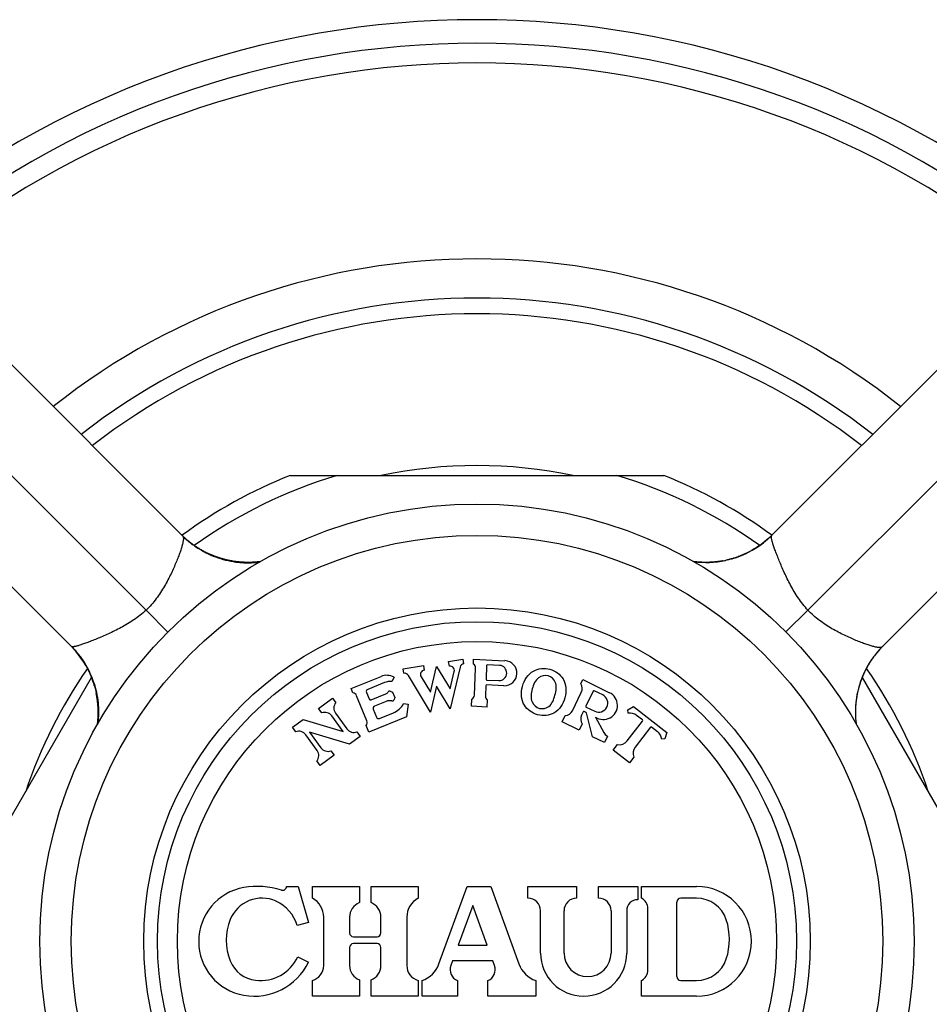
# Model space of a CAD drawing. Units: inches. Extents: x 0 to 11, y 0 to 8.5.
# Drawn here: x 2 to 2.6, y 6.4 to 7 of the extents above; entities that cross this region are included whole.
import ezdxf

# ---------------------------------------------------------------- set-up
doc = ezdxf.new("R2010")
doc.units = ezdxf.units.IN
doc.header["$LTSCALE"] = 0.605
doc.header["$MEASUREMENT"] = 0
doc.layers.get('0').update_dxf_attribs({"linetype": 'CONTINUOUS'})

msp = doc.modelspace()

# ---------------------------------------------------------------- linework, layer by layer
at = {"color": 7, "linetype": 'CONTINUOUS'}
for p, q in [((2.12233, 6.61816), (1.87378, 6.86671)), ((1.94449, 6.86671), (2.14576, 6.66544)), ((2.52132, 6.66573), (2.72231, 6.86671)), ((2.54446, 6.61816), (2.79302, 6.86671)), ((2.07476, 6.59502), (1.87378, 6.796)), ((2.79302, 6.796), (2.59174, 6.59473)), ((2.21427, 6.7041), (2.45252, 6.7041)), ((2.14535, 6.66586), (2.14517, 6.66603)), ((2.14551, 6.6657), (2.14535, 6.66586)), ((2.14576, 6.66546), (2.14549, 6.66572)), ((2.14593, 6.66529), (2.14572, 6.66549)), ((2.14616, 6.66507), (2.14589, 6.66533)), ((2.14633, 6.66492), (2.14613, 6.6651)), ((2.14656, 6.6647), (2.1463, 6.66495)), ((2.14674, 6.66453), (2.14652, 6.66474)), ((2.14696, 6.66433), (2.1467, 6.66457)), ((2.14706, 6.66424), (2.14696, 6.66433)), ((2.14723, 6.66408), (2.14697, 6.66433)), ((2.14743, 6.6639), (2.14723, 6.66408)), ((2.14763, 6.66373), (2.14737, 6.66396)), ((2.14803, 6.66337), (2.14763, 6.66372)), ((2.14772, 6.66364), (2.14769, 6.66367)), ((2.14822, 6.66321), (2.14801, 6.66339)), ((2.14843, 6.66303), (2.14816, 6.66326)), ((2.14863, 6.66285), (2.14843, 6.66303)), ((2.14884, 6.66268), (2.14856, 6.66292)), ((2.14909, 6.66248), (2.14882, 6.6627)), ((2.14935, 6.66226), (2.14909, 6.66248)), ((2.14953, 6.66211), (2.14931, 6.66229)), ((2.14974, 6.66194), (2.14948, 6.66215)), ((2.15003, 6.66171), (2.14974, 6.66194)), ((2.15025, 6.66153), (2.15, 6.66173)), ((2.15046, 6.66137), (2.15026, 6.66152)), ((2.15052, 6.66132), (2.15039, 6.66142)), ((2.15068, 6.6612), (2.15046, 6.66137)), ((2.1509, 6.66103), (2.15065, 6.66122)), ((2.15117, 6.66082), (2.15091, 6.66102)), ((2.15143, 6.66063), (2.15117, 6.66082)), ((2.15168, 6.66044), (2.15143, 6.66063)), ((2.15194, 6.66025), (2.15168, 6.66044)), ((2.15219, 6.66006), (2.15194, 6.66025)), ((2.15245, 6.65988), (2.15219, 6.66006)), ((2.1527, 6.6597), (2.15245, 6.65988)), ((2.15296, 6.65952), (2.1527, 6.6597)), ((2.51402, 6.65965), (2.5137, 6.65942)), ((2.51472, 6.66015), (2.51436, 6.65989)), ((2.51531, 6.66059), (2.51491, 6.66029)), ((2.51599, 6.6611), (2.51575, 6.66092)), ((2.51677, 6.66171), (2.5165, 6.6615)), ((2.51737, 6.6622), (2.51706, 6.66195)), ((2.51805, 6.66277), (2.5177, 6.66247)), ((2.51853, 6.66317), (2.51787, 6.66261)), ((2.51903, 6.6636), (2.51881, 6.66341)), ((2.15321, 6.65934), (2.15296, 6.65952)), ((2.15346, 6.65916), (2.15321, 6.65934)), ((2.15372, 6.65899), (2.15346, 6.65916)), ((2.15397, 6.65882), (2.15372, 6.65899)), ((2.15422, 6.65865), (2.15397, 6.65882)), ((2.15447, 6.65849), (2.15422, 6.65865)), ((2.15472, 6.65833), (2.15447, 6.65849)), ((2.15497, 6.65817), (2.15472, 6.65833)), ((2.15522, 6.65801), (2.15497, 6.65817)), ((2.15546, 6.65785), (2.15522, 6.65801)), ((2.15571, 6.6577), (2.15546, 6.65785)), ((2.15595, 6.65755), (2.15571, 6.6577)), ((2.1562, 6.6574), (2.15595, 6.65755)), ((2.15644, 6.65725), (2.1562, 6.6574)), ((2.15668, 6.6571), (2.15644, 6.65725)), ((2.15692, 6.65696), (2.15668, 6.6571)), ((2.15716, 6.65682), (2.15692, 6.65696)), ((2.1574, 6.65668), (2.15716, 6.65682)), ((2.15763, 6.65655), (2.1574, 6.65668)), ((2.15787, 6.65641), (2.15763, 6.65655)), ((2.1581, 6.65628), (2.15787, 6.65641)), ((2.15868, 6.65596), (2.15845, 6.65609)), ((2.15902, 6.65578), (2.15868, 6.65596)), ((2.15936, 6.6556), (2.15902, 6.65578)), ((2.15969, 6.65542), (2.15936, 6.6556)), ((2.16002, 6.65525), (2.15969, 6.65542)), ((2.16034, 6.65509), (2.16002, 6.65525)), ((2.16066, 6.65493), (2.16034, 6.65509)), ((2.16098, 6.65477), (2.16066, 6.65493)), ((2.16129, 6.65462), (2.16098, 6.65477)), ((2.16159, 6.65447), (2.16129, 6.65462)), ((2.1619, 6.65433), (2.16159, 6.65447)), ((2.16219, 6.65419), (2.1619, 6.65433)), ((2.16287, 6.65388), (2.16258, 6.65401)), ((2.16316, 6.65375), (2.16287, 6.65388)), ((2.16344, 6.65363), (2.16316, 6.65375)), ((2.16372, 6.65351), (2.16344, 6.65363)), ((2.164, 6.65339), (2.16372, 6.65351)), ((2.16427, 6.65327), (2.164, 6.65339)), ((2.16454, 6.65316), (2.16427, 6.65327)), ((2.50274, 6.65337), (2.50249, 6.65326)), ((2.503, 6.65348), (2.50274, 6.65337)), ((2.50326, 6.65359), (2.50299, 6.65347)), ((2.50352, 6.6537), (2.50323, 6.65357)), ((2.50423, 6.65402), (2.50386, 6.65385)), ((2.50449, 6.65414), (2.50413, 6.65397)), ((2.50476, 6.65426), (2.50439, 6.65409)), ((2.50504, 6.65439), (2.50466, 6.65422)), ((2.5056, 6.65467), (2.50532, 6.65453)), ((2.5059, 6.65481), (2.5056, 6.65467)), ((2.5062, 6.65496), (2.5058, 6.65476)), ((2.50651, 6.65512), (2.50613, 6.65492)), ((2.50715, 6.65545), (2.50675, 6.65524)), ((2.50748, 6.65562), (2.5071, 6.65542)), ((2.50766, 6.65572), (2.50742, 6.65559)), ((2.50791, 6.65585), (2.50748, 6.65562)), ((2.50891, 6.65641), (2.50851, 6.65618)), ((2.5093, 6.65663), (2.50886, 6.65638)), ((2.50937, 6.65667), (2.50911, 6.65652)), ((2.51011, 6.6571), (2.50965, 6.65683)), ((2.51053, 6.65735), (2.51009, 6.65709)), ((2.51074, 6.65748), (2.51049, 6.65733)), ((2.51101, 6.65765), (2.51053, 6.65735)), ((2.51159, 6.65801), (2.51129, 6.65783)), ((2.51248, 6.65859), (2.51224, 6.65844)), ((2.51299, 6.65893), (2.51273, 6.65876)), ((2.51355, 6.65932), (2.51326, 6.65912)), ((2.16481, 6.65305), (2.16454, 6.65316)), ((2.16507, 6.65295), (2.16481, 6.65305)), ((2.16533, 6.65284), (2.16507, 6.65295)), ((2.16558, 6.65275), (2.16533, 6.65284)), ((2.1659, 6.65262), (2.16558, 6.65275)), ((2.16621, 6.6525), (2.1659, 6.65262)), ((2.1665, 6.65239), (2.16621, 6.6525)), ((2.16711, 6.65217), (2.16685, 6.65226)), ((2.16736, 6.65208), (2.16711, 6.65217)), ((2.16763, 6.65198), (2.16736, 6.65208)), ((2.16793, 6.65188), (2.16763, 6.65198)), ((2.1682, 6.65179), (2.16793, 6.65188)), ((2.16849, 6.65169), (2.1682, 6.65179)), ((2.1688, 6.65159), (2.16849, 6.65169)), ((2.16913, 6.65148), (2.1688, 6.65159)), ((2.16938, 6.6514), (2.16913, 6.65148)), ((2.16964, 6.65132), (2.16938, 6.6514)), ((2.16991, 6.65124), (2.16964, 6.65132)), ((2.17018, 6.65116), (2.16991, 6.65124)), ((2.17045, 6.65108), (2.17018, 6.65116)), ((2.17073, 6.65099), (2.17045, 6.65108)), ((2.17101, 6.65091), (2.17073, 6.65099)), ((2.1713, 6.65083), (2.17101, 6.65091)), ((2.17159, 6.65075), (2.1713, 6.65083)), ((2.17189, 6.65067), (2.17159, 6.65075)), ((2.17219, 6.65059), (2.17189, 6.65067)), ((2.17249, 6.65051), (2.17219, 6.65059)), ((2.1728, 6.65044), (2.17249, 6.65051)), ((2.17311, 6.65036), (2.1728, 6.65044)), ((2.17343, 6.65028), (2.17311, 6.65036)), ((2.17375, 6.6502), (2.17343, 6.65028)), ((2.17408, 6.65013), (2.17375, 6.6502)), ((2.17441, 6.65005), (2.17408, 6.65013)), ((2.17475, 6.64998), (2.17441, 6.65005)), ((2.17509, 6.64991), (2.17475, 6.64998)), ((2.17544, 6.64983), (2.17509, 6.64991)), ((2.17581, 6.64976), (2.17544, 6.64983)), ((2.17605, 6.64971), (2.17581, 6.64976)), ((2.17643, 6.64964), (2.17605, 6.64971)), ((2.17669, 6.64959), (2.17643, 6.64964)), ((2.17696, 6.64955), (2.17669, 6.64959)), ((2.17722, 6.6495), (2.17696, 6.64955)), ((2.17748, 6.64945), (2.17722, 6.6495)), ((2.17775, 6.64941), (2.17748, 6.64945)), ((2.178, 6.64937), (2.17775, 6.64941)), ((2.17839, 6.64931), (2.178, 6.64937)), ((2.17877, 6.64925), (2.17839, 6.64931)), ((2.17914, 6.6492), (2.17877, 6.64925)), ((2.17951, 6.64915), (2.17914, 6.6492)), ((2.17988, 6.6491), (2.17951, 6.64915)), ((2.18024, 6.64906), (2.17988, 6.6491)), ((2.18059, 6.64902), (2.18024, 6.64906)), ((2.18094, 6.64898), (2.18059, 6.64902)), ((2.18129, 6.64894), (2.18094, 6.64898)), ((2.18164, 6.6489), (2.18129, 6.64894)), ((2.18198, 6.64887), (2.18164, 6.6489)), ((2.18232, 6.64884), (2.18198, 6.64887)), ((2.18266, 6.64881), (2.18232, 6.64884)), ((2.18299, 6.64879), (2.18266, 6.64881)), ((2.18332, 6.64877), (2.18299, 6.64879)), ((2.18365, 6.64874), (2.18332, 6.64877)), ((2.18398, 6.64872), (2.18365, 6.64874)), ((2.1843, 6.64871), (2.18398, 6.64872)), ((2.18462, 6.64869), (2.1843, 6.64871)), ((2.18495, 6.64868), (2.18462, 6.64869)), ((2.18527, 6.64866), (2.18495, 6.64868)), ((2.18559, 6.64865), (2.18527, 6.64866)), ((2.18591, 6.64864), (2.18559, 6.64865)), ((2.18622, 6.64864), (2.18591, 6.64864)), ((2.18644, 6.64863), (2.18622, 6.64864)), ((2.18675, 6.64863), (2.18644, 6.64863)), ((2.18707, 6.64863), (2.18675, 6.64863)), ((2.18739, 6.64862), (2.18707, 6.64863)), ((2.1877, 6.64862), (2.18739, 6.64862)), ((2.18802, 6.64863), (2.1877, 6.64862)), ((2.18833, 6.64863), (2.18802, 6.64863)), ((2.18865, 6.64864), (2.18833, 6.64863)), ((2.18896, 6.64864), (2.18865, 6.64864)), ((2.18927, 6.64865), (2.18896, 6.64864)), ((2.18958, 6.64866), (2.18927, 6.64865)), ((2.18989, 6.64867), (2.18958, 6.64866)), ((2.1902, 6.64869), (2.18989, 6.64867)), ((2.1905, 6.6487), (2.1902, 6.64869)), ((2.1908, 6.64872), (2.1905, 6.6487)), ((2.19111, 6.64874), (2.1908, 6.64872)), ((2.19141, 6.64876), (2.19111, 6.64874)), ((2.19171, 6.64878), (2.19141, 6.64876)), ((2.192, 6.6488), (2.19171, 6.64878)), ((2.1923, 6.64882), (2.192, 6.6488)), ((2.19259, 6.64885), (2.1923, 6.64882)), ((2.19288, 6.64887), (2.19259, 6.64885)), ((2.19317, 6.6489), (2.19288, 6.64887)), ((2.19345, 6.64893), (2.19317, 6.6489)), ((2.19374, 6.64896), (2.19345, 6.64893)), ((2.19402, 6.64899), (2.19374, 6.64896)), ((2.1943, 6.64902), (2.19402, 6.64899)), ((2.19457, 6.64905), (2.1943, 6.64902)), ((2.19485, 6.64908), (2.19457, 6.64905)), ((2.19512, 6.64912), (2.19485, 6.64908)), ((2.47169, 6.64912), (2.47167, 6.64912)), ((2.47226, 6.64905), (2.47197, 6.64909)), ((2.47233, 6.64904), (2.47226, 6.64905)), ((2.47304, 6.64896), (2.47276, 6.64899)), ((2.47333, 6.64893), (2.47326, 6.64894)), ((2.4737, 6.6489), (2.47341, 6.64892)), ((2.47399, 6.64887), (2.47392, 6.64888)), ((2.47436, 6.64884), (2.47407, 6.64886)), ((2.47496, 6.64879), (2.47466, 6.64881)), ((2.47564, 6.64874), (2.47533, 6.64876)), ((2.47625, 6.64871), (2.47594, 6.64873)), ((2.47686, 6.64868), (2.47655, 6.64869)), ((2.47749, 6.64866), (2.47717, 6.64867)), ((2.47811, 6.64864), (2.4778, 6.64865)), ((2.47867, 6.64863), (2.47835, 6.64864)), ((2.47923, 6.64863), (2.47891, 6.64863)), ((2.4798, 6.64863), (2.47947, 6.64863)), ((2.48037, 6.64864), (2.48004, 6.64863)), ((2.48111, 6.64865), (2.48078, 6.64864)), ((2.48202, 6.64869), (2.48169, 6.64867)), ((2.48269, 6.64872), (2.48235, 6.6487)), ((2.48371, 6.64878), (2.48337, 6.64876)), ((2.48474, 6.64887), (2.48439, 6.64884)), ((2.48578, 6.64897), (2.48552, 6.64894)), ((2.48652, 6.64905), (2.48604, 6.649)), ((2.48699, 6.64911), (2.48648, 6.64905)), ((2.48719, 6.64914), (2.48692, 6.6491)), ((2.48745, 6.64917), (2.48699, 6.64911)), ((2.48792, 6.64924), (2.48746, 6.64917)), ((2.48837, 6.6493), (2.4879, 6.64924)), ((2.48882, 6.64937), (2.48834, 6.6493)), ((2.48926, 6.64945), (2.48879, 6.64937)), ((2.48942, 6.64947), (2.48915, 6.64943)), ((2.48969, 6.64952), (2.48926, 6.64945)), ((2.49012, 6.6496), (2.48969, 6.64952)), ((2.49014, 6.6496), (2.48987, 6.64955)), ((2.49307, 6.65021), (2.49278, 6.65014)), ((2.49338, 6.65028), (2.49307, 6.65021)), ((2.49371, 6.65036), (2.49338, 6.65028)), ((2.49404, 6.65045), (2.49371, 6.65036)), ((2.49438, 6.65053), (2.49404, 6.65045)), ((2.49472, 6.65062), (2.49438, 6.65053)), ((2.49507, 6.65072), (2.49472, 6.65062)), ((2.49543, 6.65082), (2.49507, 6.65072)), ((2.4958, 6.65092), (2.49543, 6.65082)), ((2.49816, 6.65165), (2.49804, 6.6516)), ((2.49938, 6.65206), (2.49919, 6.65199)), ((2.49963, 6.65215), (2.49938, 6.65206)), ((2.4999, 6.65225), (2.49986, 6.65224)), ((2.5003, 6.6524), (2.50003, 6.6523)), ((2.50057, 6.6525), (2.5003, 6.6524)), ((2.50085, 6.6526), (2.50057, 6.6525)), ((2.50141, 6.65282), (2.50116, 6.65272)), ((2.50166, 6.65292), (2.50141, 6.65282)), ((2.50191, 6.65302), (2.50166, 6.65292)), ((2.50216, 6.65312), (2.50191, 6.65302)), ((2.12233, 6.61816), (2.13616, 6.60406)), ((2.54446, 6.61816), (2.53036, 6.60433)), ((2.07685, 6.59276), (2.07711, 6.59247)), ((2.07688, 6.59274), (2.07774, 6.59174)), ((2.07708, 6.5925), (2.0773, 6.59225)), ((2.07734, 6.59221), (2.07787, 6.59158)), ((2.07768, 6.59181), (2.07787, 6.59158)), ((2.0778, 6.59166), (2.07811, 6.59129)), ((2.58801, 6.59047), (2.58818, 6.59067)), ((2.58814, 6.59062), (2.58835, 6.59088)), ((2.58835, 6.59088), (2.58856, 6.59114)), ((2.58852, 6.5911), (2.5887, 6.59132)), ((2.58867, 6.59127), (2.58889, 6.59154)), ((2.58889, 6.59154), (2.58911, 6.5918)), ((2.58906, 6.59174), (2.58922, 6.59193)), ((2.58923, 6.59195), (2.58945, 6.5922)), ((2.58941, 6.59215), (2.58959, 6.59236)), ((2.58956, 6.59233), (2.58979, 6.59259)), ((2.58978, 6.59258), (2.59003, 6.59286)), ((2.58997, 6.5928), (2.59017, 6.59303)), ((2.59014, 6.59299), (2.59038, 6.59326)), ((2.59038, 6.59326), (2.59063, 6.59353)), ((2.59057, 6.59347), (2.59077, 6.59368)), ((2.59075, 6.59366), (2.591, 6.59393)), ((2.59097, 6.5939), (2.59118, 6.59413)), ((2.59112, 6.59406), (2.59138, 6.59433)), ((2.59138, 6.59433), (2.59163, 6.5946)), ((2.5916, 6.59456), (2.59179, 6.59477)), ((2.59176, 6.59474), (2.59203, 6.59501)), ((2.592, 6.59498), (2.59216, 6.59514)), ((2.59216, 6.59514), (2.59234, 6.59532)), ((2.08001, 6.58888), (2.08031, 6.58847)), ((2.08071, 6.58791), (2.08095, 6.58757)), ((2.08095, 6.58757), (2.08117, 6.58725)), ((2.08117, 6.58725), (2.08138, 6.58695)), ((2.08138, 6.58695), (2.08157, 6.58667)), ((2.08157, 6.58667), (2.08175, 6.5864)), ((2.08175, 6.5864), (2.08192, 6.58615)), ((2.08192, 6.58615), (2.08208, 6.5859)), ((2.08208, 6.5859), (2.08223, 6.58567)), ((2.08223, 6.58567), (2.08245, 6.58534)), ((2.08245, 6.58534), (2.08264, 6.58503)), ((2.08264, 6.58503), (2.08283, 6.58474)), ((2.08283, 6.58474), (2.083, 6.58446)), ((2.3153, 6.58546), (2.32441, 6.5869)), ((2.31577, 6.5825), (2.3153, 6.58546)), ((2.32441, 6.5869), (2.32488, 6.58394)), ((2.33111, 6.58386), (2.33124, 6.58686)), ((2.33124, 6.58686), (2.35122, 6.58599)), ((2.58355, 6.58405), (2.5837, 6.5843)), ((2.5837, 6.5843), (2.58385, 6.58454)), ((2.58385, 6.58454), (2.584, 6.58478)), ((2.584, 6.58478), (2.58415, 6.58503)), ((2.58415, 6.58503), (2.58431, 6.58528)), ((2.58431, 6.58528), (2.58447, 6.58552)), ((2.58447, 6.58552), (2.58463, 6.58577)), ((2.58463, 6.58577), (2.58479, 6.58602)), ((2.58479, 6.58602), (2.58496, 6.58627)), ((2.58496, 6.58627), (2.58512, 6.58652)), ((2.58512, 6.58652), (2.58529, 6.58678)), ((2.58529, 6.58678), (2.58547, 6.58703)), ((2.58547, 6.58703), (2.58564, 6.58728)), ((2.58564, 6.58728), (2.58582, 6.58753)), ((2.58582, 6.58753), (2.586, 6.58779)), ((2.586, 6.58779), (2.58618, 6.58804)), ((2.58618, 6.58804), (2.58636, 6.5883)), ((2.58636, 6.5883), (2.58655, 6.58855)), ((2.58655, 6.58855), (2.58674, 6.58881)), ((2.58674, 6.58881), (2.58693, 6.58907)), ((2.58693, 6.58907), (2.58713, 6.58932)), ((2.58713, 6.58932), (2.58732, 6.58958)), ((2.58733, 6.58959), (2.58752, 6.58984)), ((2.5875, 6.58981), (2.58767, 6.59003)), ((2.58762, 6.58997), (2.58783, 6.59023)), ((2.58784, 6.59025), (2.58803, 6.59049)), ((2.08316, 6.58419), (2.08331, 6.58394)), ((2.08345, 6.5837), (2.08359, 6.58347)), ((2.08379, 6.58313), (2.08407, 6.58264)), ((2.08406, 6.58266), (2.08431, 6.58222)), ((2.08431, 6.58221), (2.08455, 6.58178)), ((2.0847, 6.5815), (2.08484, 6.58124)), ((2.08477, 6.58137), (2.08501, 6.58091)), ((2.08499, 6.58096), (2.0852, 6.58054)), ((2.08538, 6.58019), (2.0856, 6.57976)), ((2.08557, 6.57982), (2.08576, 6.57943)), ((2.08575, 6.57947), (2.08591, 6.57912)), ((2.08592, 6.5791), (2.08608, 6.57878)), ((2.08606, 6.57882), (2.08608, 6.57878)), ((2.08617, 6.57858), (2.08628, 6.57834)), ((2.08623, 6.57845), (2.08641, 6.57806)), ((2.08638, 6.57813), (2.08656, 6.57774)), ((2.28638, 6.58088), (2.29922, 6.58291)), ((2.28685, 6.57792), (2.28638, 6.58088)), ((2.29922, 6.58291), (2.29969, 6.57995)), ((2.3037, 6.56597), (2.30755, 6.58237)), ((2.30755, 6.58237), (2.31628, 6.56796)), ((2.31628, 6.56796), (2.3189, 6.57913)), ((2.32262, 6.58184), (2.31638, 6.55526)), ((2.33174, 6.56392), (2.33249, 6.5812)), ((2.33957, 6.58284), (2.33919, 6.57416)), ((2.34774, 6.58298), (2.34009, 6.58332)), ((2.58027, 6.57781), (2.5804, 6.5781)), ((2.5804, 6.5781), (2.58054, 6.5784)), ((2.58054, 6.5784), (2.58068, 6.5787)), ((2.58068, 6.5787), (2.58082, 6.579)), ((2.58082, 6.579), (2.58097, 6.57931)), ((2.58097, 6.57931), (2.58112, 6.57962)), ((2.58112, 6.57962), (2.58128, 6.57993)), ((2.58128, 6.57993), (2.58144, 6.58026)), ((2.58144, 6.58026), (2.58161, 6.58058)), ((2.58161, 6.58058), (2.58178, 6.58091)), ((2.58178, 6.58091), (2.58196, 6.58125)), ((2.58196, 6.58125), (2.58214, 6.58159)), ((2.58214, 6.58159), (2.58233, 6.58193)), ((2.58233, 6.58193), (2.58245, 6.58216)), ((2.58245, 6.58216), (2.58258, 6.58239)), ((2.58258, 6.58239), (2.58272, 6.58262)), ((2.58272, 6.58262), (2.58285, 6.58286)), ((2.58285, 6.58286), (2.58298, 6.5831)), ((2.58298, 6.5831), (2.58312, 6.58333)), ((2.58312, 6.58333), (2.58326, 6.58357)), ((2.58326, 6.58357), (2.58341, 6.58381)), ((2.58341, 6.58381), (2.58355, 6.58405)), ((2.01662, 6.45243), (2.08758, 6.57533)), ((2.08652, 6.57782), (2.0867, 6.57743)), ((2.08679, 6.57722), (2.08695, 6.57685)), ((2.08692, 6.57693), (2.08708, 6.57655)), ((2.08704, 6.57664), (2.08704, 6.57664)), ((2.08708, 6.57655), (2.08719, 6.57628)), ((2.08719, 6.57628), (2.0873, 6.57602)), ((2.08742, 6.57572), (2.08753, 6.57546)), ((2.08753, 6.57546), (2.08763, 6.57521)), ((2.08763, 6.57521), (2.08773, 6.57495)), ((2.08793, 6.57445), (2.08802, 6.5742)), ((2.08802, 6.5742), (2.08809, 6.57403)), ((2.08809, 6.57403), (2.08819, 6.57375)), ((2.08836, 6.57327), (2.08846, 6.57301)), ((2.08884, 6.57189), (2.08891, 6.57168)), ((2.08886, 6.57182), (2.08891, 6.57167)), ((2.25317, 6.56828), (2.27219, 6.57596)), ((2.27438, 6.57199), (2.26375, 6.5677)), ((2.2805, 6.57538), (2.279, 6.57278)), ((2.3038, 6.55326), (2.28965, 6.57662)), ((2.29776, 6.57578), (2.3037, 6.56597)), ((2.33967, 6.57363), (2.34731, 6.5733)), ((2.39953, 6.57121), (2.40085, 6.57391)), ((2.40085, 6.57391), (2.41793, 6.56558)), ((2.57779, 6.57136), (2.57789, 6.57169)), ((2.57789, 6.57169), (2.57799, 6.572)), ((2.57799, 6.572), (2.57809, 6.57229)), ((2.57809, 6.57229), (2.57818, 6.57256)), ((2.57818, 6.57256), (2.57829, 6.57286)), ((2.57829, 6.57286), (2.57838, 6.57313)), ((2.57838, 6.57313), (2.57847, 6.57338)), ((2.57847, 6.57338), (2.57857, 6.57364)), ((2.57857, 6.57364), (2.57867, 6.57393)), ((2.57867, 6.57393), (2.57877, 6.5742)), ((2.57877, 6.5742), (2.57889, 6.57451)), ((2.57889, 6.57451), (2.57902, 6.57483)), ((2.57902, 6.57483), (2.57911, 6.57508)), ((2.57911, 6.57508), (2.57921, 6.57534)), ((2.57921, 6.57534), (2.57932, 6.5756)), ((2.65017, 6.45243), (2.57921, 6.57533)), ((2.57932, 6.5756), (2.57943, 6.57586)), ((2.57943, 6.57586), (2.57954, 6.57613)), ((2.57954, 6.57613), (2.57965, 6.5764)), ((2.57965, 6.5764), (2.57977, 6.57668)), ((2.57977, 6.57668), (2.57989, 6.57696)), ((2.57989, 6.57696), (2.58001, 6.57724)), ((2.58001, 6.57724), (2.58014, 6.57752)), ((2.58014, 6.57752), (2.58027, 6.57781)), ((2.08946, 6.56989), (2.08954, 6.56963)), ((2.0895, 6.56975), (2.08961, 6.56938)), ((2.0896, 6.56939), (2.08971, 6.56902)), ((2.08969, 6.56908), (2.08977, 6.56879)), ((2.08976, 6.56884), (2.08985, 6.56849)), ((2.08982, 6.56861), (2.08983, 6.56855)), ((2.08985, 6.56849), (2.0899, 6.56832)), ((2.08987, 6.56844), (2.08988, 6.56838)), ((2.08988, 6.56838), (2.08996, 6.56809)), ((2.08994, 6.56815), (2.09003, 6.56781)), ((2.09, 6.56792), (2.09001, 6.56787)), ((2.09003, 6.56781), (2.09011, 6.56747)), ((2.0901, 6.56754), (2.09016, 6.56727)), ((2.09015, 6.56731), (2.09024, 6.56696)), ((2.09023, 6.56699), (2.09031, 6.56666)), ((2.0903, 6.56669), (2.09037, 6.56637)), ((2.09037, 6.5664), (2.09044, 6.56606)), ((2.09043, 6.56613), (2.09043, 6.56613)), ((2.09044, 6.56606), (2.09051, 6.56577)), ((2.09049, 6.56585), (2.0905, 6.56582)), ((2.09051, 6.56578), (2.09057, 6.56547)), ((2.09056, 6.56552), (2.09062, 6.56522)), ((2.2543, 6.5655), (2.25317, 6.56828)), ((2.26292, 6.56575), (2.26461, 6.56157)), ((2.27805, 6.56652), (2.27959, 6.56586)), ((2.27959, 6.56586), (2.28099, 6.56241)), ((2.30765, 6.56966), (2.3038, 6.55326)), ((2.31638, 6.55526), (2.30765, 6.56966)), ((2.33901, 6.57001), (2.33873, 6.56361)), ((2.35052, 6.57), (2.33953, 6.57048)), ((2.39423, 6.55406), (2.39992, 6.56573)), ((2.40754, 6.56652), (2.4029, 6.557)), ((2.41356, 6.56414), (2.40821, 6.56675)), ((2.57616, 6.56517), (2.57623, 6.56552)), ((2.57623, 6.56552), (2.57631, 6.56586)), ((2.57631, 6.56586), (2.57638, 6.56619)), ((2.57638, 6.56619), (2.57646, 6.56652)), ((2.57646, 6.56652), (2.57653, 6.56685)), ((2.57653, 6.56685), (2.57658, 6.56706)), ((2.57658, 6.56706), (2.57666, 6.56738)), ((2.57666, 6.56738), (2.57674, 6.56769)), ((2.57674, 6.56769), (2.57682, 6.568)), ((2.57682, 6.568), (2.57689, 6.56831)), ((2.57689, 6.56831), (2.57697, 6.5686)), ((2.57697, 6.5686), (2.57705, 6.5689)), ((2.57705, 6.5689), (2.57713, 6.56919)), ((2.57713, 6.56919), (2.57722, 6.56948)), ((2.57722, 6.56948), (2.5773, 6.56976)), ((2.5773, 6.56976), (2.57738, 6.57004)), ((2.57738, 6.57004), (2.57746, 6.57032)), ((2.57746, 6.57032), (2.57754, 6.57059)), ((2.57754, 6.57059), (2.57762, 6.57085)), ((2.57762, 6.57085), (2.5777, 6.57111)), ((2.5777, 6.57111), (2.57779, 6.57136)), ((2.09062, 6.56524), (2.09068, 6.56497)), ((2.09067, 6.56497), (2.0907, 6.56486)), ((2.09089, 6.56385), (2.09095, 6.56354)), ((2.09094, 6.56356), (2.091, 6.56323)), ((2.09099, 6.56329), (2.09106, 6.5629)), ((2.09104, 6.56301), (2.0911, 6.56261)), ((2.09109, 6.56272), (2.09115, 6.5623)), ((2.09113, 6.56243), (2.0912, 6.56199)), ((2.09118, 6.56213), (2.09123, 6.56182)), ((2.0912, 6.56199), (2.09127, 6.56151)), ((2.09125, 6.56167), (2.09129, 6.56138)), ((2.09127, 6.56151), (2.09133, 6.56107)), ((2.09131, 6.5612), (2.09137, 6.56077)), ((2.09136, 6.56088), (2.09141, 6.56047)), ((2.0914, 6.56056), (2.09144, 6.56022)), ((2.09143, 6.56026), (2.09148, 6.55988)), ((2.09147, 6.55996), (2.09152, 6.55954)), ((2.0915, 6.55966), (2.09155, 6.5592)), ((2.09154, 6.55936), (2.09157, 6.55906)), ((2.09155, 6.5592), (2.0916, 6.55876)), ((2.23234, 6.55555), (2.24124, 6.56201)), ((2.24124, 6.56201), (2.2433, 6.55918)), ((2.26314, 6.54761), (2.25666, 6.56365)), ((2.26591, 6.56102), (2.27518, 6.56477)), ((2.27542, 6.56001), (2.26806, 6.55704)), ((2.28099, 6.56241), (2.28034, 6.56087)), ((2.32993, 6.55689), (2.33012, 6.56139)), ((2.33992, 6.55645), (2.34011, 6.56095)), ((2.57521, 6.55885), (2.57524, 6.5592)), ((2.57524, 6.5592), (2.57528, 6.55955)), ((2.57528, 6.55955), (2.57532, 6.5599)), ((2.57532, 6.5599), (2.57536, 6.56026)), ((2.57536, 6.56026), (2.5754, 6.56062)), ((2.5754, 6.56062), (2.57545, 6.56098)), ((2.57545, 6.56098), (2.5755, 6.56135)), ((2.5755, 6.56135), (2.57555, 6.56172)), ((2.57555, 6.56172), (2.57561, 6.5621)), ((2.57561, 6.5621), (2.57567, 6.56249)), ((2.57567, 6.56249), (2.57571, 6.56275)), ((2.57571, 6.56275), (2.57576, 6.56301)), ((2.57576, 6.56301), (2.5758, 6.56327)), ((2.5758, 6.56327), (2.57585, 6.56353)), ((2.57585, 6.56353), (2.57589, 6.5638)), ((2.57589, 6.5638), (2.57594, 6.56406)), ((2.57594, 6.56406), (2.57601, 6.56444)), ((2.57601, 6.56444), (2.57609, 6.56481)), ((2.57609, 6.56481), (2.57616, 6.56517)), ((2.09159, 6.55884), (2.09163, 6.55839)), ((2.09162, 6.55849), (2.09166, 6.55806)), ((2.09165, 6.55813), (2.09169, 6.55769)), ((2.09168, 6.55776), (2.09172, 6.5573)), ((2.09171, 6.55737), (2.09174, 6.55701)), ((2.09173, 6.55708), (2.09176, 6.55663)), ((2.09175, 6.55679), (2.09177, 6.55644)), ((2.09176, 6.55663), (2.09179, 6.55619)), ((2.09178, 6.55625), (2.09181, 6.55577)), ((2.0918, 6.55586), (2.09182, 6.5554)), ((2.09182, 6.55546), (2.09184, 6.55502)), ((2.09183, 6.55506), (2.09185, 6.55466)), ((2.09184, 6.55477), (2.09186, 6.55425)), ((2.09185, 6.55449), (2.09186, 6.55414)), ((2.09185, 6.55447), (2.09185, 6.55442)), ((2.09186, 6.55425), (2.09186, 6.55381)), ((2.09186, 6.55383), (2.09187, 6.55343)), ((2.09186, 6.55355), (2.09187, 6.55325)), ((2.09187, 6.55343), (2.09187, 6.55296)), ((2.09187, 6.55299), (2.09187, 6.55258)), ((2.2344, 6.55272), (2.23234, 6.55555)), ((2.26723, 6.55508), (2.26929, 6.54998)), ((2.28663, 6.55861), (2.2896, 6.55821)), ((2.2896, 6.55821), (2.28852, 6.5502)), ((2.33992, 6.55645), (2.32993, 6.55689)), ((2.4011, 6.55331), (2.40007, 6.55122)), ((2.40294, 6.55297), (2.40176, 6.55354)), ((2.40313, 6.55634), (2.40848, 6.55373)), ((2.42957, 6.55456), (2.43327, 6.55685)), ((2.42982, 6.55257), (2.42957, 6.55456)), ((2.43327, 6.55685), (2.45455, 6.54023)), ((2.57493, 6.55395), (2.57494, 6.55427)), ((2.57493, 6.55363), (2.57493, 6.55395)), ((2.57493, 6.55331), (2.57493, 6.55363)), ((2.57493, 6.553), (2.57493, 6.55331)), ((2.57493, 6.55268), (2.57493, 6.553)), ((2.57494, 6.55427), (2.57495, 6.55459)), ((2.57495, 6.55491), (2.57496, 6.55523)), ((2.57495, 6.55459), (2.57495, 6.55491)), ((2.57496, 6.55523), (2.57498, 6.55555)), ((2.57498, 6.55555), (2.57499, 6.55587)), ((2.57499, 6.55587), (2.57501, 6.55619)), ((2.57501, 6.55619), (2.57503, 6.55652)), ((2.57503, 6.55652), (2.57505, 6.55684)), ((2.57505, 6.55684), (2.57507, 6.55717)), ((2.57507, 6.55717), (2.57509, 6.5575)), ((2.57509, 6.5575), (2.57512, 6.55784)), ((2.57512, 6.55784), (2.57514, 6.55817)), ((2.57514, 6.55817), (2.57517, 6.55851)), ((2.57517, 6.55851), (2.57521, 6.55885)), ((2.09153, 6.54665), (2.09147, 6.54614)), ((2.09155, 6.54692), (2.09151, 6.54659)), ((2.09157, 6.54711), (2.09152, 6.54664)), ((2.09162, 6.54761), (2.09157, 6.54709)), ((2.09164, 6.54783), (2.09161, 6.54751)), ((2.09166, 6.5481), (2.09162, 6.54761)), ((2.0917, 6.54856), (2.09166, 6.54809)), ((2.09173, 6.54902), (2.09169, 6.54853)), ((2.09174, 6.54914), (2.09172, 6.54883)), ((2.09176, 6.54948), (2.09173, 6.54902)), ((2.09179, 6.54999), (2.09176, 6.54949)), ((2.09177, 6.54975), (2.09176, 6.54945)), ((2.09181, 6.55039), (2.09178, 6.54992)), ((2.09183, 6.55084), (2.0918, 6.55036)), ((2.09184, 6.55128), (2.09183, 6.55077)), ((2.09185, 6.55171), (2.09184, 6.55128)), ((2.09184, 6.55144), (2.09184, 6.55112)), ((2.09186, 6.55215), (2.09185, 6.55165)), ((2.09185, 6.55153), (2.09185, 6.55147)), ((2.09186, 6.55271), (2.09187, 6.55239)), ((2.09187, 6.55258), (2.09186, 6.55207)), ((2.21575, 6.5435), (2.22264, 6.5485)), ((2.22264, 6.5485), (2.24804, 6.54074)), ((2.24804, 6.54074), (2.24074, 6.55079)), ((2.24317, 6.55255), (2.25047, 6.5425)), ((2.28852, 6.5502), (2.26441, 6.54046)), ((2.27124, 6.54916), (2.28005, 6.55271)), ((2.3877, 6.54694), (2.38967, 6.55099)), ((2.39848, 6.54168), (2.3877, 6.54694)), ((2.40702, 6.53752), (2.4032, 6.55264)), ((2.40895, 6.55003), (2.41419, 6.54019)), ((2.42911, 6.53489), (2.43898, 6.54751)), ((2.43889, 6.54821), (2.43523, 6.55107)), ((2.57493, 6.55237), (2.57493, 6.55268)), ((2.57493, 6.55205), (2.57493, 6.55237)), ((2.57494, 6.55174), (2.57493, 6.55205)), ((2.57495, 6.55143), (2.57494, 6.55174)), ((2.57496, 6.55112), (2.57495, 6.55143)), ((2.57497, 6.55081), (2.57496, 6.55112)), ((2.57498, 6.5505), (2.57497, 6.55081)), ((2.57499, 6.55019), (2.57498, 6.5505)), ((2.57501, 6.54989), (2.57499, 6.55019)), ((2.57503, 6.54959), (2.57501, 6.54989)), ((2.57504, 6.54929), (2.57503, 6.54959)), ((2.57506, 6.54899), (2.57504, 6.54929)), ((2.57509, 6.54869), (2.57506, 6.54899)), ((2.57511, 6.54839), (2.57509, 6.54869)), ((2.57513, 6.5481), (2.57511, 6.54839)), ((2.57515, 6.5479), (2.57513, 6.5481)), ((2.57517, 6.54761), (2.57515, 6.5479)), ((2.5752, 6.54732), (2.57517, 6.54761)), ((2.57523, 6.54704), (2.5752, 6.54732)), ((2.57526, 6.54675), (2.57523, 6.54704)), ((2.57529, 6.54647), (2.57526, 6.54675)), ((2.09141, 6.54564), (2.09137, 6.54537)), ((2.09147, 6.54614), (2.0914, 6.54561)), ((2.09147, 6.54612), (2.09143, 6.54585)), ((2.0915, 6.54639), (2.09146, 6.5461)), ((2.21781, 6.54067), (2.21575, 6.5435)), ((2.22659, 6.5405), (2.23388, 6.53045)), ((2.25199, 6.53274), (2.22659, 6.5405)), ((2.25681, 6.54057), (2.25887, 6.53774)), ((2.26441, 6.54046), (2.26273, 6.54464)), ((2.40046, 6.54573), (2.39848, 6.54168)), ((2.4441, 6.54351), (2.43424, 6.53088)), ((2.44846, 6.54073), (2.4448, 6.54359)), ((2.57532, 6.54619), (2.57529, 6.54647)), ((2.57535, 6.54592), (2.57532, 6.54619)), ((2.57539, 6.54564), (2.57535, 6.54592)), ((2.57542, 6.54538), (2.57539, 6.54564)), ((2.23146, 6.52869), (2.22416, 6.53874)), ((2.25887, 6.53774), (2.25199, 6.53274)), ((2.41466, 6.53379), (2.40702, 6.53752)), ((2.41664, 6.53784), (2.41466, 6.53379)), ((2.45321, 6.53609), (2.45123, 6.53585)), ((2.45455, 6.54023), (2.45321, 6.53609)), ((2.24023, 6.52852), (2.24229, 6.52569)), ((2.42032, 6.5289), (2.42309, 6.53245)), ((2.43056, 6.5209), (2.42032, 6.5289)), ((2.23339, 6.51923), (2.23133, 6.52206)), ((2.24229, 6.52569), (2.23339, 6.51923)), ((2.43333, 6.52445), (2.43056, 6.5209)), ((2.2119, 6.4421), (2.2194, 6.4421)), ((2.2194, 6.4421), (2.2259, 6.41914)), ((2.2284, 6.4346), (2.2284, 6.4421)), ((2.2284, 6.4421), (2.2584, 6.4421)), ((2.2584, 6.4421), (2.2584, 6.43175)), ((2.2659, 6.43175), (2.2659, 6.4421)), ((2.2659, 6.4421), (2.2959, 6.4421)), ((2.2959, 6.4421), (2.2959, 6.4346)), ((2.30915, 6.39266), (2.32715, 6.4421)), ((2.32715, 6.4421), (2.34215, 6.4421)), ((2.34215, 6.4421), (2.36014, 6.39266)), ((2.3659, 6.4346), (2.3659, 6.4421)), ((2.3659, 6.4421), (2.3969, 6.4421)), ((2.3969, 6.4421), (2.3969, 6.4346)), ((2.4109, 6.4346), (2.4109, 6.4421)), ((2.4109, 6.4421), (2.4359, 6.4421)), ((2.4359, 6.4421), (2.4359, 6.4336)), ((2.4384, 6.4346), (2.4384, 6.4421)), ((2.4384, 6.4421), (2.4734, 6.4421)), ((2.4734, 6.4346), (2.4634, 6.4346)), ((2.33066, 6.42981), (2.32148, 6.4046)), ((2.33983, 6.4046), (2.33066, 6.42981)), ((2.4424, 6.38873), (2.4424, 6.42796)), ((2.4609, 6.3846), (2.4609, 6.4321)), ((2.23565, 6.39171), (2.23565, 6.42248)), ((2.25215, 6.42248), (2.25215, 6.41248)), ((2.27215, 6.41248), (2.27215, 6.42248)), ((2.28865, 6.42248), (2.28865, 6.39171)), ((2.3739, 6.3996), (2.3739, 6.4266)), ((2.3889, 6.3996), (2.3889, 6.4266)), ((2.4189, 6.4266), (2.4189, 6.3996)), ((2.4289, 6.4266), (2.4289, 6.3996)), ((2.2259, 6.41914), (2.21868, 6.4171)), ((2.25465, 6.40998), (2.26965, 6.40998)), ((2.25215, 6.4031), (2.25215, 6.39171)), ((2.26965, 6.4056), (2.25465, 6.4056)), ((2.27215, 6.39171), (2.27215, 6.4031)), ((2.32148, 6.4046), (2.33983, 6.4046)), ((2.21913, 6.3971), (2.2259, 6.39386)), ((2.31784, 6.3946), (2.31674, 6.39158)), ((2.34347, 6.3946), (2.31784, 6.3946)), ((2.34457, 6.39158), (2.34347, 6.3946)), ((2.2284, 6.3721), (2.2284, 6.3821)), ((2.2584, 6.38244), (2.2584, 6.3721)), ((2.2659, 6.3721), (2.2659, 6.38244)), ((2.2959, 6.3821), (2.2959, 6.3721)), ((2.2984, 6.3721), (2.2984, 6.3821)), ((2.3209, 6.3821), (2.3209, 6.3721)), ((2.34042, 6.3721), (2.34042, 6.3821)), ((2.3709, 6.3821), (2.3709, 6.3721)), ((2.4384, 6.3721), (2.4384, 6.3821)), ((2.4634, 6.3821), (2.4734, 6.3821)), ((2.2584, 6.3721), (2.2284, 6.3721)), ((2.2959, 6.3721), (2.2659, 6.3721)), ((2.3209, 6.3721), (2.2984, 6.3721)), ((2.3709, 6.3721), (2.34042, 6.3721)), ((2.4734, 6.3721), (2.4384, 6.3721))]:
    msp.add_line(p, q, dxfattribs=at)
for points in [[(2.52129, 6.66577), (2.52066, 6.66515), (2.51947, 6.66405), (2.51825, 6.66297), (2.51699, 6.66192), (2.51569, 6.66091), (2.51437, 6.65992), (2.51302, 6.65898), (2.51164, 6.65807), (2.51024, 6.65719), (2.50881, 6.65636), (2.50737, 6.65557), (2.5059, 6.65482), (2.50442, 6.65411), (2.50301, 6.65348), (2.50169, 6.65293), (2.50044, 6.65245), (2.49925, 6.65201), (2.49811, 6.65163), (2.49703, 6.65128), (2.49601, 6.65098)], [(2.51805, 6.66276), (2.51728, 6.66212), (2.51655, 6.66153), (2.51585, 6.66099), (2.5152, 6.6605), (2.51458, 6.66005), (2.514, 6.65963), (2.51344, 6.65924), (2.5129, 6.65887), (2.51239, 6.65853), (2.5119, 6.65821)], [(2.51925, 6.6638), (2.51885, 6.66345), (2.51843, 6.66309)], [(2.15845, 6.65609), (2.15822, 6.65622), (2.1581, 6.65628)], [(2.16258, 6.65401), (2.16229, 6.65415), (2.16219, 6.65419)], [(2.51191, 6.65822), (2.51143, 6.65791), (2.51097, 6.65762)], [(2.16685, 6.65226), (2.16657, 6.65237), (2.1665, 6.65239)], [(2.48144, 6.64866), (2.48088, 6.64864), (2.48032, 6.64863), (2.47975, 6.64863), (2.47918, 6.64862), (2.4786, 6.64863), (2.47801, 6.64864), (2.47741, 6.64866), (2.4768, 6.64868), (2.47619, 6.64871), (2.47556, 6.64874), (2.47492, 6.64879), (2.47428, 6.64884), (2.47362, 6.6489), (2.47296, 6.64897), (2.47228, 6.64904), (2.47168, 6.64912)], [(2.48303, 6.64874), (2.4825, 6.64871), (2.48197, 6.64868), (2.48142, 6.64866)], [(2.48405, 6.64881), (2.48354, 6.64877), (2.48303, 6.64874)], [(2.48508, 6.6489), (2.48456, 6.64885), (2.48406, 6.64881)], [(2.48604, 6.649), (2.48555, 6.64894), (2.48506, 6.6489)], [(2.49278, 6.65014), (2.4925, 6.65008), (2.49238, 6.65005)], [(2.49623, 6.65104), (2.49598, 6.65097), (2.4958, 6.65092)], [(2.07473, 6.59498), (2.07535, 6.59434), (2.07646, 6.59315), (2.07754, 6.59192), (2.0786, 6.59064), (2.07963, 6.58934), (2.08061, 6.58801), (2.08157, 6.58664), (2.08248, 6.58525), (2.08336, 6.58384), (2.0842, 6.58239), (2.08499, 6.58095), (2.08574, 6.57947), (2.08644, 6.57799), (2.08706, 6.57658), (2.0876, 6.57527), (2.08808, 6.57405), (2.0885, 6.57288), (2.08888, 6.57175), (2.08922, 6.57069), (2.08952, 6.56968)], [(2.07811, 6.59129), (2.07839, 6.59096), (2.07864, 6.59065), (2.07887, 6.59035), (2.07909, 6.59007), (2.0793, 6.58981), (2.07949, 6.58956), (2.07967, 6.58932), (2.07984, 6.58909), (2.08001, 6.58888)], [(2.08031, 6.58847), (2.08058, 6.58809), (2.08071, 6.58791)], [(2.083, 6.58446), (2.08321, 6.58411), (2.08351, 6.58361)]]:
    msp.add_lwpolyline(points, dxfattribs=at)
for radius in [0.27875, 0.25875, 0.21249, 0.20375, 0.19107]:
    msp.add_circle((2.3334, 6.4071), radius, dxfattribs=at)
for centre, radius, start, end in [((2.3334, 6.4071), 0.5875, 49.8822, 130.1178), ((2.3334, 6.4071), 0.5725, 50.01059, 129.98941), ((2.3334, 6.4071), 0.5599, 50.12373, 129.87627), ((2.3334, 6.4071), 0.435, 51.60042, 128.39958), ((2.3334, 6.4071), 0.41, 52.00503, 127.99497), ((2.3334, 6.4071), 0.4, 52.181, 127.819), ((2.3334, 6.4071), 0.30324, 78.37355, 101.62645), ((2.3334, 6.4071), 0.32, 111.8556, 126), ((2.3334, 6.4071), 0.31011, 106.71739, 125.54663), ((2.3334, 6.4071), 0.31011, 54.45389, 73.28261), ((2.3334, 6.4071), 0.32, 54, 68.1444), ((2.47937, 6.7086), 0.05998, 288.70572, 310.45062), ((2.47937, 6.7086), 0.05998, 262.63309, 281.94429), ((2.47937, 6.7086), 0.05998, 286.2309, 288.24061), ((2.0319, 6.55306), 0.05998, 18.70554, 40.45954), ((2.35087, 6.578), 0.008, 267.5, 87.5), ((2.3334, 6.4071), 0.30324, 145.0094, 161.62645), ((2.28728, 6.57518), 0.00277, 31.2095, 99), ((2.30012, 6.57722), 0.00277, 99, 211.2095), ((2.3162, 6.57976), 0.00277, 346.7905, 99), ((2.32531, 6.58121), 0.00277, 99, 166.7905), ((2.32949, 6.58133), 0.003, 357.5, 57.5), ((2.34007, 6.58282), 0.0005, 87.5, 177.5), ((2.34753, 6.57814), 0.00485, 267.5, 87.5), ((2.3334, 6.4071), 0.30324, 18.37355, 34.9899), ((2.0319, 6.55306), 0.05998, 16.21732, 18.24061), ((2.27575, 6.56716), 0.0095, 59.97987, 112), ((2.2785, 6.5618), 0.011, 87.38002, 112), ((2.33969, 6.57413), 0.0005, 177.5, 267.5), ((2.0319, 6.55306), 0.05998, 352.63309, 11.94429), ((2.25388, 6.56253), 0.003, 22, 82), ((2.26431, 6.56631), 0.0015, 112, 202), ((2.27387, 6.56801), 0.0035, 292, 327.49675), ((2.27766, 6.5656), 0.001, 67, 147.49675), ((2.33951, 6.56998), 0.0005, 87.5, 177.5), ((2.39498, 6.56814), 0.0055, 334, 34), ((2.40799, 6.5663), 0.0005, 64, 154), ((2.41398, 6.55749), 0.009, 236.01644, 64), ((2.24762, 6.55578), 0.0055, 141.82662, 216), ((2.26553, 6.56195), 0.001, 202, 292), ((2.27774, 6.55427), 0.00619, 76.50325, 112), ((2.27941, 6.56126), 0.001, 256.50325, 337), ((2.32874, 6.56405), 0.003, 297.5, 357.5), ((2.34173, 6.56348), 0.003, 177.5, 237.5), ((2.41102, 6.55893), 0.0058, 244, 64), ((2.23629, 6.54755), 0.0055, 36, 110.17338), ((2.26862, 6.55565), 0.0015, 112, 202), ((2.27518, 6.56477), 0.013, 292, 331.71514), ((2.38929, 6.55648), 0.0055, 274, 334), ((2.40155, 6.55309), 0.0005, 64, 154), ((2.40335, 6.55679), 0.0005, 154, 244), ((2.40272, 6.55252), 0.0005, 14.1778, 64), ((2.26036, 6.54648), 0.003, 322, 22), ((2.27068, 6.55055), 0.0015, 202, 292), ((2.40502, 6.5488), 0.0055, 154, 214), ((2.43071, 6.54529), 0.00734, 52, 97), ((2.43858, 6.54782), 0.0005, 322, 52), ((2.21971, 6.5355), 0.0055, 36, 110.17338), ((2.25492, 6.54574), 0.0055, 216, 290.17338), ((2.44449, 6.5432), 0.0005, 52, 142), ((2.44394, 6.53495), 0.00734, 7, 52), ((2.41905, 6.54278), 0.0055, 208.06052, 244), ((2.42399, 6.53889), 0.0065, 262, 322), ((2.22701, 6.52546), 0.0055, 321.82662, 36), ((2.23833, 6.53369), 0.0055, 216, 290.17338), ((2.43936, 6.52688), 0.0065, 142, 202), ((2.19076, 6.40701), 0.03486, 100.01729, 259.98271), ((2.19339, 6.3921), 0.05, 72.24721, 100.01729), ((2.2094, 6.4421), 0.0025, 252.24721, 360), ((2.4734, 6.4071), 0.035, 270, 90), ((2.19626, 6.4127), 0.02189, 65.84028, 157.82749), ((2.2219, 6.42248), 0.01375, 0, 61.7976), ((2.30239, 6.42248), 0.01375, 118.2024, 180), ((2.3659, 6.4266), 0.008, 0, 90), ((2.3969, 6.4266), 0.008, 90, 180), ((2.4109, 6.4266), 0.008, 0, 90), ((2.4359, 6.4266), 0.007, 90, 180), ((2.4349, 6.42796), 0.0075, 0, 62.18186), ((2.4634, 6.4321), 0.0025, 90, 180), ((2.4734, 6.4146), 0.02, 18.20996, 90), ((2.19525, 6.41046), 0.02435, 15.80899, 65.84028), ((2.26215, 6.42248), 0.01, 112.02431, 180), ((2.26215, 6.42248), 0.01, 0, 67.97569), ((2.2084, 6.40776), 0.035, 157.82749, 202.17251), ((2.4544, 6.40835), 0.04, 341.79004, 18.20996), ((2.25465, 6.41248), 0.0025, 180, 270), ((2.26965, 6.41248), 0.0025, 270, 360), ((2.25465, 6.4031), 0.0025, 90, 180), ((2.26965, 6.4031), 0.0025, 0, 90), ((2.19525, 6.40853), 0.02647, 263.37358, 334.42037), ((2.4014, 6.3996), 0.0275, 180, 360), ((2.4039, 6.3996), 0.015, 180, 360), ((2.19451, 6.4021), 0.02, 202.17251, 263.37358), ((2.19135, 6.41039), 0.0383, 259.98271, 334.42037), ((2.22565, 6.39171), 0.01, 285.96201, 360), ((2.26215, 6.39171), 0.01, 180, 247.97569), ((2.26215, 6.39171), 0.01, 292.02431, 360), ((2.29865, 6.39171), 0.01, 180, 254.03799), ((2.29271, 6.39865), 0.0175, 288.96605, 340), ((2.32379, 6.38901), 0.0075, 160, 247.31092), ((2.33752, 6.38901), 0.0075, 292.68908, 20), ((2.37658, 6.39865), 0.0175, 200, 251.03395), ((2.4734, 6.4021), 0.02, 270, 341.79004), ((2.4349, 6.38873), 0.0075, 297.81814, 360), ((2.4634, 6.3846), 0.0025, 180, 270)]:
    msp.add_arc(centre, radius, start, end, dxfattribs=at)
for points, knots in [([(2.1457, 6.6655), (2.14579, 6.66542), (2.14589, 6.66526), (2.14599, 6.66502), (2.14605, 6.6648), (2.1461, 6.66456), (2.14614, 6.66418), (2.14615, 6.66364), (2.1461, 6.66292), (2.14599, 6.66209), (2.14581, 6.66116), (2.14557, 6.66013), (2.14526, 6.65901), (2.1449, 6.6578), (2.14448, 6.65649), (2.14382, 6.65458), (2.14286, 6.65199), (2.14152, 6.64868), (2.14, 6.64512), (2.13826, 6.64135), (2.13631, 6.63744), (2.13411, 6.63344), (2.13164, 6.62942), (2.12889, 6.62547), (2.12581, 6.62166), (2.12354, 6.61929), (2.12233, 6.61816)], [0, 0, 0, 0, 0.006485, 0.010243, 0.014399, 0.018986, 0.024027, 0.035531, 0.049002, 0.064485, 0.081994, 0.101525, 0.123056, 0.146551, 0.171961, 0.199226, 0.25904, 0.325367, 0.397487, 0.474598, 0.555897, 0.640632, 0.728094, 0.817595, 0.908453, 1, 1, 1, 1]), ([(2.14576, 6.66544), (2.14733, 6.66388), (2.14982, 6.66167), (2.15337, 6.65902), (2.15708, 6.65658), (2.16199, 6.65392), (2.1682, 6.65141), (2.17466, 6.64962), (2.18019, 6.64874), (2.18464, 6.64842), (2.18911, 6.64835), (2.19245, 6.64858), (2.19466, 6.64886)], [0, 0, 0, 0, 0.124127, 0.186377, 0.248727, 0.373631, 0.498799, 0.624127, 0.749504, 0.8122, 0.874865, 1, 1, 1, 1]), ([(2.52132, 6.66573), (2.51974, 6.66415), (2.51723, 6.66191), (2.51364, 6.65923), (2.50989, 6.65675), (2.50494, 6.65406), (2.49868, 6.65152), (2.49215, 6.64971), (2.48658, 6.64882), (2.48209, 6.6485), (2.47758, 6.64843), (2.47421, 6.64866), (2.47198, 6.64895)], [0, 0, 0, 0, 0.12439, 0.186722, 0.249123, 0.374053, 0.499166, 0.62439, 0.749648, 0.81229, 0.874911, 1, 1, 1, 1]), ([(2.54446, 6.61816), (2.54333, 6.61936), (2.54119, 6.62187), (2.53831, 6.62585), (2.53572, 6.62994), (2.53339, 6.63406), (2.5313, 6.63815), (2.52942, 6.64213), (2.52773, 6.64594), (2.52622, 6.64953), (2.52488, 6.65285), (2.52389, 6.65543), (2.52319, 6.65732), (2.52274, 6.65861), (2.52235, 6.6598), (2.522, 6.66089), (2.52172, 6.66187), (2.52149, 6.66275), (2.52132, 6.66353), (2.5212, 6.66419), (2.52115, 6.66468), (2.52115, 6.66501), (2.52115, 6.66521), (2.52117, 6.66539), (2.52121, 6.66553), (2.52125, 6.66564), (2.5213, 6.66571), (2.52132, 6.66573)], [0, 0, 0, 0, 0.092469, 0.184321, 0.274879, 0.363452, 0.44933, 0.53176, 0.609922, 0.682945, 0.749987, 0.810261, 0.837636, 0.863059, 0.886461, 0.90778, 0.926964, 0.943972, 0.958775, 0.971351, 0.981698, 0.986041, 0.989837, 0.9931, 0.99585, 0.998126, 1, 1, 1, 1]), ([(2.12233, 6.61816), (2.12113, 6.61703), (2.11862, 6.61489), (2.11465, 6.612), (2.11055, 6.60942), (2.10643, 6.60709), (2.10235, 6.605), (2.09837, 6.60312), (2.09455, 6.60143), (2.09096, 6.59992), (2.08764, 6.59857), (2.08506, 6.59758), (2.08317, 6.59689), (2.08188, 6.59644), (2.0807, 6.59604), (2.07961, 6.5957), (2.07862, 6.59542), (2.07774, 6.59519), (2.07696, 6.59502), (2.0763, 6.5949), (2.07582, 6.59485), (2.07549, 6.59484), (2.07528, 6.59485), (2.07511, 6.59487), (2.07496, 6.59491), (2.07485, 6.59495), (2.07479, 6.595), (2.07476, 6.59502)], [0, 0, 0, 0, 0.092469, 0.184321, 0.274879, 0.363452, 0.44933, 0.53176, 0.609922, 0.682945, 0.749987, 0.810261, 0.837636, 0.863059, 0.886461, 0.90778, 0.926964, 0.943972, 0.958775, 0.971351, 0.981698, 0.986041, 0.989837, 0.9931, 0.99585, 0.998126, 1, 1, 1, 1]), ([(2.5918, 6.59479), (2.59172, 6.59471), (2.59156, 6.5946), (2.59132, 6.5945), (2.59111, 6.59444), (2.59086, 6.59439), (2.59049, 6.59435), (2.58994, 6.59434), (2.58922, 6.59439), (2.58839, 6.59451), (2.58746, 6.59468), (2.58643, 6.59493), (2.58531, 6.59523), (2.5841, 6.59559), (2.5828, 6.59601), (2.58088, 6.59667), (2.57829, 6.59764), (2.57499, 6.59897), (2.57142, 6.6005), (2.56765, 6.60223), (2.56374, 6.60419), (2.55974, 6.60638), (2.55573, 6.60885), (2.55177, 6.6116), (2.54796, 6.61468), (2.54559, 6.61696), (2.54446, 6.61816)], [0, 0, 0, 0, 0.006485, 0.010243, 0.014399, 0.018986, 0.024027, 0.035531, 0.049002, 0.064485, 0.081994, 0.101525, 0.123056, 0.146551, 0.171961, 0.199226, 0.25904, 0.325367, 0.397487, 0.474598, 0.555897, 0.640632, 0.728094, 0.817595, 0.908453, 1, 1, 1, 1]), ([(2.07476, 6.59502), (2.07634, 6.59344), (2.07858, 6.59092), (2.08127, 6.58733), (2.08374, 6.58359), (2.08644, 6.57864), (2.08897, 6.57237), (2.09078, 6.56585), (2.09167, 6.56028), (2.092, 6.55578), (2.09207, 6.55128), (2.09183, 6.54791), (2.09155, 6.54567)], [0, 0, 0, 0, 0.12439, 0.186722, 0.249123, 0.374053, 0.499166, 0.62439, 0.749648, 0.81229, 0.874911, 1, 1, 1, 1]), ([(2.59174, 6.59473), (2.59018, 6.59316), (2.58797, 6.59067), (2.58533, 6.58712), (2.58288, 6.58341), (2.58022, 6.57851), (2.57771, 6.57229), (2.57592, 6.56583), (2.57505, 6.5603), (2.57472, 6.55585), (2.57465, 6.55139), (2.57488, 6.54804), (2.57516, 6.54583)], [0, 0, 0, 0, 0.124127, 0.186377, 0.248727, 0.373631, 0.498799, 0.624127, 0.749504, 0.8122, 0.874865, 1, 1, 1, 1]), ([(2.36241, 6.56962), (2.3635, 6.57369), (2.36785, 6.58054), (2.38021, 6.58182), (2.3903, 6.57453), (2.39055, 6.56645), (2.38946, 6.56238)], [0, 0, 0, 0, 0.272468, 0.500305, 0.728193, 1, 1, 1, 1]), ([(2.38313, 6.56407), (2.38389, 6.5669), (2.38487, 6.57194), (2.37904, 6.57749), (2.37129, 6.57557), (2.3694, 6.57078), (2.36864, 6.56795)], [0, 0, 0, 0, 0.285655, 0.49923, 0.712804, 1, 1, 1, 1]), ([(2.38946, 6.56238), (2.38837, 6.55831), (2.38411, 6.55143), (2.37172, 6.55016), (2.36167, 6.55745), (2.36132, 6.56555), (2.36241, 6.56962)], [0, 0, 0, 0, 0.271807, 0.499662, 0.727528, 1, 1, 1, 1]), ([(2.36864, 6.56795), (2.36788, 6.56513), (2.36713, 6.56004), (2.37288, 6.55449), (2.38071, 6.55638), (2.38237, 6.56124), (2.38313, 6.56407)], [0, 0, 0, 0, 0.287196, 0.50077, 0.714345, 1, 1, 1, 1])]:
    msp.add_open_spline(points, degree=3, knots=knots, dxfattribs=at)

doc.saveas('drawing.dxf')
